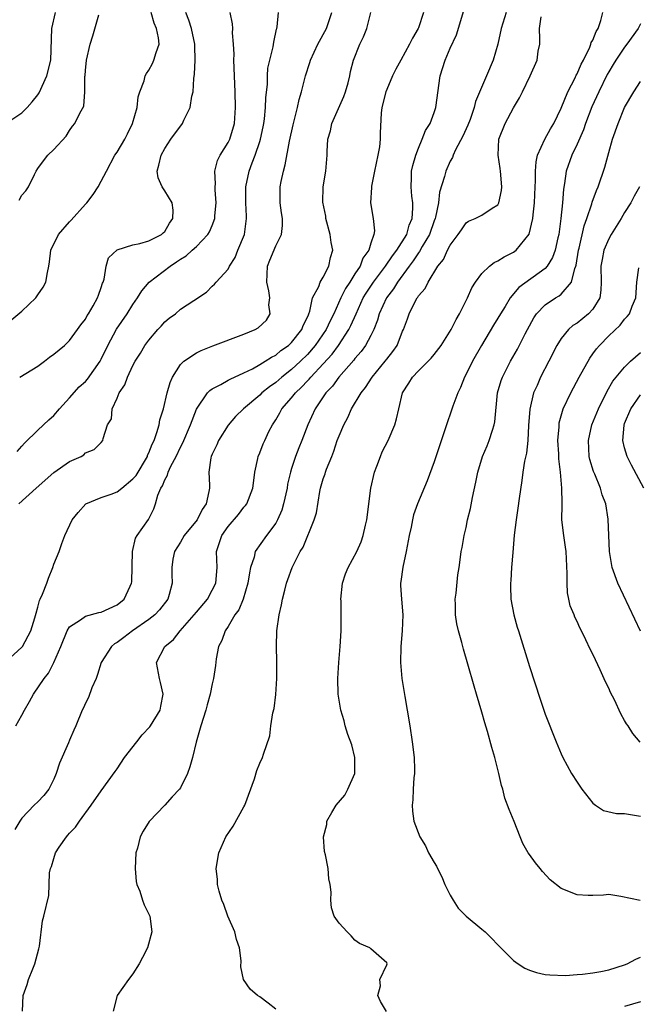
# Model space of a CAD drawing. Units: inches. Extents: x 2586000 to 2589000, y 1506000 to 1509000.
# Drawn here: x 2586265 to 2586343, y 1506332 to 1506456 of the extents above; entities that cross this region are included whole.
import ezdxf

# ---------------------------------------------------------------- set-up
doc = ezdxf.new("R2010")
doc.units = ezdxf.units.IN
doc.header["$MEASUREMENT"] = 0
doc.layers.add('LD25861506_2ft', color=254, linetype='Continuous')

msp = doc.modelspace()

# ---------------------------------------------------------------- linework, layer by layer
at = {"layer": 'LD25861506_2ft'}
for points, elevation in [([(2586262.97, 1506443), (2586265, 1506444.36), (2586265.67, 1506445), (2586266.29, 1506445.71), (2586267, 1506446.62), (2586267.15, 1506446.85), (2586268.14, 1506449), (2586268.63, 1506451), (2586268.77, 1506455), (2586269.23, 1506457)], 9076), ([(2586263, 1506375.14), (2586265, 1506376.92), (2586265.07, 1506377), (2586266.13, 1506379), (2586266.63, 1506380.63), (2586266.77, 1506381.23), (2586267, 1506381.97), (2586267.2, 1506382.8), (2586267.31, 1506383), (2586267.6, 1506383.6), (2586268.12, 1506385), (2586268.35, 1506385.65), (2586268.88, 1506387), (2586269, 1506387.42), (2586269.67, 1506389), (2586270.01, 1506390.01), (2586270.41, 1506391), (2586271.35, 1506393), (2586272.09, 1506393.91), (2586273.05, 1506395), (2586275, 1506395.8), (2586276.23, 1506396.23), (2586277, 1506396.53), (2586277.6, 1506397), (2586279, 1506398.15), (2586279.39, 1506398.61), (2586280.81, 1506401), (2586280.85, 1506401.15), (2586281, 1506401.44), (2586281.44, 1506402.56), (2586281.66, 1506403), (2586282.02, 1506404.02), (2586282.29, 1506405), (2586282.39, 1506405.61), (2586282.84, 1506407), (2586283.32, 1506409), (2586283.68, 1506410.32), (2586284, 1506411), (2586285, 1506412.59), (2586285.42, 1506413), (2586287, 1506414.08), (2586287.62, 1506414.38), (2586289.06, 1506414.94), (2586293, 1506416.43), (2586294.39, 1506417), (2586294.79, 1506417.21), (2586295.82, 1506418.18), (2586296.3, 1506419), (2586296.12, 1506420.12), (2586296.24, 1506421), (2586296.13, 1506421.87), (2586295.87, 1506423), (2586295.98, 1506425), (2586296.25, 1506425.75), (2586297, 1506427.55), (2586297.75, 1506429), (2586297.87, 1506430.13), (2586297.87, 1506431), (2586297.72, 1506431.72), (2586297.56, 1506433), (2586297.57, 1506434.43), (2586297.56, 1506435), (2586297.67, 1506435.67), (2586297.97, 1506437), (2586298.21, 1506437.79), (2586298.75, 1506440.75), (2586299.19, 1506442.81), (2586299.34, 1506443.34), (2586299.74, 1506445), (2586299.96, 1506446.04), (2586300.27, 1506447), (2586300.77, 1506449), (2586301.32, 1506450.68), (2586301.39, 1506451), (2586302.3, 1506453), (2586303.4, 1506455), (2586304.08, 1506457)], 9064), ([(2586263.74, 1506418.26), (2586265, 1506419.32), (2586266.73, 1506421), (2586267, 1506421.4), (2586267.67, 1506422.33), (2586268.02, 1506423), (2586268.21, 1506424.21), (2586268.39, 1506425), (2586268.47, 1506425.53), (2586268.63, 1506427), (2586269.6, 1506429), (2586271, 1506430.58), (2586271.21, 1506430.79), (2586273, 1506432.82), (2586273.18, 1506433), (2586273.98, 1506434.02), (2586274.59, 1506435), (2586275, 1506435.73), (2586275.64, 1506437), (2586276.72, 1506439), (2586277, 1506439.39), (2586277.96, 1506441), (2586278.32, 1506441.68), (2586278.95, 1506443), (2586279.53, 1506445), (2586279.65, 1506446.35), (2586279.88, 1506447), (2586280.4, 1506448.4), (2586280.53, 1506449), (2586280.69, 1506449.31), (2586281, 1506449.71), (2586281.45, 1506450.55), (2586281.64, 1506451), (2586281.94, 1506451.94), (2586282.3, 1506453), (2586282.21, 1506453.79), (2586281.98, 1506455), (2586281.66, 1506455.66), (2586281.3, 1506457)], 9072), ([(2586315.62, 1506457), (2586315, 1506455.06), (2586314.98, 1506455), (2586314.24, 1506453.76), (2586313.89, 1506453), (2586312.76, 1506451), (2586312.15, 1506449.85), (2586311.74, 1506449), (2586311, 1506447.29), (2586310.89, 1506447), (2586310.4, 1506445), (2586310.32, 1506444.32), (2586310.18, 1506441.82), (2586310.17, 1506441), (2586310.07, 1506440.07), (2586309.87, 1506439), (2586309.45, 1506437), (2586309.09, 1506435.09), (2586309.09, 1506434.91), (2586308.97, 1506433), (2586309.3, 1506431), (2586309.44, 1506429.44), (2586309.37, 1506429), (2586309, 1506427.9), (2586308.75, 1506427), (2586308, 1506426), (2586307.65, 1506425), (2586307, 1506424.04), (2586306.36, 1506423), (2586305.82, 1506422.18), (2586305.23, 1506421), (2586304.32, 1506419), (2586303.88, 1506418.12), (2586303.37, 1506417), (2586301.99, 1506415), (2586301, 1506413.87), (2586300.12, 1506413), (2586299, 1506411.95), (2586297.79, 1506411), (2586297, 1506410.32), (2586296.22, 1506409.78), (2586295.27, 1506409), (2586295, 1506408.73), (2586292.92, 1506407), (2586291.95, 1506406.05), (2586291, 1506404.95), (2586289.78, 1506403), (2586289.56, 1506402.44), (2586289, 1506401.29), (2586288.88, 1506401), (2586288.83, 1506400.83), (2586288.56, 1506399), (2586288.64, 1506397.36), (2586288.64, 1506397), (2586288.58, 1506396.58), (2586288.23, 1506395), (2586287.72, 1506394.28), (2586287.08, 1506393), (2586285.47, 1506391), (2586285, 1506390.2), (2586284.23, 1506389), (2586284.04, 1506388.04), (2586283.89, 1506387), (2586283.9, 1506386.1), (2586283.95, 1506385), (2586283.58, 1506383.58), (2586283.38, 1506383), (2586282.34, 1506381.66), (2586281.75, 1506381), (2586281, 1506380.43), (2586278.95, 1506379), (2586277.83, 1506378.17), (2586277, 1506377.52), (2586276.66, 1506377.34), (2586276.27, 1506377), (2586274.98, 1506375), (2586274.53, 1506373.47), (2586274.36, 1506373), (2586273.82, 1506371.82), (2586273.41, 1506370.59), (2586273, 1506369.86), (2586272.74, 1506369.26), (2586272.57, 1506369), (2586271.8, 1506367), (2586271.53, 1506366.47), (2586271, 1506365.22), (2586270.86, 1506364.86), (2586269.72, 1506362.28), (2586269.32, 1506361), (2586269, 1506360.26), (2586268.37, 1506359), (2586267.77, 1506358.23), (2586267, 1506357.41), (2586266.54, 1506357), (2586265, 1506355.38), (2586264.73, 1506355), (2586264.08, 1506353.92)], 9060), ([(2586264.24, 1506367), (2586265, 1506368.36), (2586265.31, 1506369), (2586265.94, 1506370.06), (2586266.47, 1506371), (2586267.8, 1506373), (2586268.34, 1506373.66), (2586269.02, 1506375), (2586269.89, 1506377), (2586270.7, 1506379), (2586271, 1506379.48), (2586272.37, 1506380.37), (2586273, 1506380.83), (2586274.71, 1506381.29), (2586275, 1506381.35), (2586277, 1506382.26), (2586277.88, 1506383), (2586278.63, 1506384.63), (2586278.82, 1506385), (2586278.84, 1506385.16), (2586278.92, 1506389), (2586279.32, 1506390.68), (2586279.52, 1506391), (2586280.94, 1506393.06), (2586281.61, 1506394.39), (2586281.85, 1506395), (2586282.13, 1506396.13), (2586282.53, 1506397), (2586282.73, 1506397.27), (2586283, 1506398.05), (2586283.36, 1506398.64), (2586283.42, 1506399), (2586283.76, 1506399.76), (2586284.44, 1506401), (2586285, 1506402.18), (2586285.29, 1506402.71), (2586286.27, 1506405), (2586287.03, 1506406.97), (2586288.41, 1506409), (2586288.69, 1506409.31), (2586289, 1506409.51), (2586290.06, 1506410.06), (2586291, 1506410.61), (2586291.24, 1506410.76), (2586293, 1506411.56), (2586294.06, 1506412.06), (2586295, 1506412.58), (2586295.69, 1506413), (2586296.47, 1506413.53), (2586297, 1506413.77), (2586297.66, 1506414.34), (2586298.63, 1506415), (2586299, 1506415.35), (2586300.3, 1506417), (2586300.47, 1506417.53), (2586301, 1506418.55), (2586301.12, 1506418.88), (2586301.19, 1506419), (2586301.31, 1506419.31), (2586301.66, 1506421), (2586302.42, 1506422.42), (2586302.59, 1506423), (2586303, 1506423.6), (2586303.7, 1506425), (2586303.92, 1506426.08), (2586304.19, 1506427), (2586304, 1506428), (2586303.88, 1506429), (2586303.33, 1506431), (2586303.31, 1506431.31), (2586302.94, 1506433.06), (2586302.99, 1506435), (2586303.32, 1506437), (2586303.47, 1506439), (2586303.47, 1506439.47), (2586303.57, 1506441), (2586303.92, 1506442.08), (2586304.07, 1506443), (2586305.6, 1506446.4), (2586305.82, 1506447), (2586306.13, 1506448.13), (2586306.34, 1506449), (2586306.44, 1506449.56), (2586306.8, 1506451), (2586307.63, 1506453), (2586308.09, 1506453.91), (2586308.5, 1506455), (2586308.99, 1506457)], 9062), ([(2586264.4, 1506401.6), (2586265, 1506402.27), (2586265.33, 1506402.67), (2586267, 1506404.32), (2586268.38, 1506405.62), (2586269, 1506406.17), (2586269.73, 1506407), (2586271, 1506408.39), (2586272.23, 1506409.77), (2586273, 1506410.44), (2586273.27, 1506410.73), (2586274.85, 1506413), (2586275, 1506413.26), (2586275.82, 1506415), (2586276.94, 1506417.06), (2586278.27, 1506419), (2586279, 1506420.16), (2586279.58, 1506421), (2586280.11, 1506421.89), (2586281.04, 1506423), (2586283.67, 1506425), (2586284.47, 1506425.53), (2586285, 1506425.89), (2586285.69, 1506426.31), (2586286.47, 1506427), (2586287, 1506427.5), (2586288.46, 1506429), (2586288.65, 1506429.35), (2586289, 1506430.13), (2586289.33, 1506431), (2586289.34, 1506431.34), (2586289.48, 1506433), (2586289.36, 1506434.64), (2586289.35, 1506435), (2586289.4, 1506435.4), (2586289.33, 1506437), (2586289.67, 1506438.33), (2586290, 1506439), (2586291, 1506440.59), (2586291.2, 1506441), (2586291.79, 1506443), (2586291.93, 1506445), (2586291.88, 1506447), (2586291.73, 1506451), (2586291.74, 1506451.74), (2586291.68, 1506453), (2586291.56, 1506454.44), (2586291.58, 1506455), (2586291.55, 1506455.55), (2586291.25, 1506457)], 9068), ([(2586264.62, 1506395), (2586266.77, 1506397), (2586269, 1506398.95), (2586271, 1506400.35), (2586272.47, 1506401), (2586272.81, 1506401.19), (2586273, 1506401.43), (2586274.12, 1506401.88), (2586275, 1506402.76), (2586275.21, 1506403), (2586275.24, 1506403.24), (2586275.8, 1506405), (2586276.27, 1506405.73), (2586276.36, 1506407), (2586277, 1506408.36), (2586277.25, 1506409), (2586277.97, 1506410.03), (2586278.31, 1506411), (2586279, 1506412.45), (2586279.29, 1506413), (2586279.96, 1506414.04), (2586280.51, 1506415), (2586281, 1506415.68), (2586282.13, 1506417), (2586282.55, 1506417.45), (2586283, 1506417.96), (2586283.58, 1506418.42), (2586284.37, 1506419), (2586285, 1506419.56), (2586286.68, 1506420.68), (2586288.28, 1506421.72), (2586289, 1506422.46), (2586289.29, 1506422.71), (2586289.51, 1506423), (2586291, 1506424.61), (2586291.17, 1506425), (2586291.89, 1506426.11), (2586292.24, 1506427), (2586293.06, 1506429), (2586293.33, 1506431), (2586293.3, 1506431.3), (2586293.23, 1506433), (2586293.23, 1506435), (2586293.64, 1506437), (2586294.02, 1506438.02), (2586294.4, 1506439), (2586295, 1506440.73), (2586295.09, 1506441), (2586295.43, 1506442.57), (2586295.51, 1506443), (2586295.58, 1506443.58), (2586295.73, 1506445), (2586295.77, 1506446.23), (2586295.96, 1506447.96), (2586295.97, 1506449), (2586296.02, 1506449.98), (2586296.26, 1506451), (2586296.69, 1506452.69), (2586296.76, 1506453.24), (2586297.1, 1506454.9), (2586297.14, 1506455), (2586297.18, 1506455.18), (2586297.37, 1506457)], 9066), ([(2586264.66, 1506433.34), (2586265, 1506433.95), (2586265.48, 1506434.52), (2586265.84, 1506435), (2586266.56, 1506436.56), (2586266.8, 1506437), (2586267, 1506437.3), (2586267.73, 1506438.27), (2586268.25, 1506439), (2586269, 1506439.7), (2586270.59, 1506441.41), (2586271, 1506442.13), (2586271.36, 1506442.64), (2586271.68, 1506443), (2586272.3, 1506444.3), (2586272.8, 1506445.2), (2586272.93, 1506447), (2586272.93, 1506448.93), (2586272.95, 1506449.05), (2586273, 1506449.69), (2586273.13, 1506451), (2586273.61, 1506453), (2586273.95, 1506454.05), (2586274.69, 1506456.69)], 9074), ([(2586264.71, 1506411), (2586267, 1506412.37), (2586267.83, 1506413), (2586268.47, 1506413.53), (2586269, 1506413.91), (2586270.37, 1506415), (2586271, 1506415.62), (2586272.02, 1506417), (2586272.42, 1506417.58), (2586273, 1506418.31), (2586273.23, 1506418.77), (2586273.4, 1506419), (2586273.98, 1506419.98), (2586274.54, 1506421), (2586274.64, 1506421.36), (2586275, 1506422.31), (2586275.15, 1506422.85), (2586275.23, 1506423), (2586275.37, 1506423.37), (2586275.62, 1506425), (2586275.93, 1506426.07), (2586277, 1506427.04), (2586279, 1506427.7), (2586279.86, 1506427.86), (2586281, 1506428.21), (2586282.59, 1506429), (2586282.79, 1506429.21), (2586283, 1506429.38), (2586283.59, 1506430.41), (2586284.04, 1506431), (2586284.05, 1506432.05), (2586283.93, 1506433), (2586283, 1506434.5), (2586282.66, 1506435), (2586282.16, 1506436.16), (2586282.04, 1506437), (2586282.28, 1506437.72), (2586282.55, 1506439), (2586283, 1506439.84), (2586283.79, 1506441), (2586285.25, 1506443), (2586285.43, 1506443.43), (2586286.22, 1506445), (2586286.44, 1506446.44), (2586286.59, 1506447), (2586286.66, 1506448.66), (2586286.76, 1506449.24), (2586286.83, 1506451), (2586286.8, 1506452.8), (2586286.82, 1506453), (2586286.4, 1506455), (2586286.05, 1506456.05), (2586285.65, 1506457)], 9070), ([(2586265.08, 1506331), (2586265.14, 1506333), (2586265.64, 1506334.36), (2586265.81, 1506335), (2586266.35, 1506336.35), (2586266.64, 1506337), (2586267.11, 1506338.89), (2586267.2, 1506339.2), (2586267.58, 1506342.42), (2586267.77, 1506343), (2586268.4, 1506345.6), (2586268.45, 1506347), (2586268.48, 1506348.48), (2586268.61, 1506349), (2586268.74, 1506349.26), (2586269, 1506350.27), (2586269.24, 1506351), (2586269.7, 1506351.7), (2586270.61, 1506353), (2586270.8, 1506353.2), (2586271, 1506353.45), (2586271.77, 1506354.23), (2586272.25, 1506355), (2586273.73, 1506357), (2586275, 1506358.82), (2586276.74, 1506361.26), (2586277, 1506361.59), (2586277.95, 1506363), (2586279.5, 1506365), (2586280.14, 1506365.86), (2586281.12, 1506366.88), (2586281.21, 1506367), (2586282.42, 1506369), (2586282.5, 1506369.5), (2586282.81, 1506371), (2586282.49, 1506372.49), (2586282.33, 1506373), (2586281.97, 1506375), (2586283.03, 1506377), (2586284.11, 1506377.89), (2586284.96, 1506379), (2586286.72, 1506381), (2586287, 1506381.35), (2586288.38, 1506383), (2586289, 1506384.13), (2586289.44, 1506385), (2586289.6, 1506387), (2586289.54, 1506389), (2586290.2, 1506391), (2586291, 1506392.15), (2586292.31, 1506393.69), (2586293, 1506394.58), (2586293.2, 1506394.8), (2586293.35, 1506395), (2586294.13, 1506397), (2586294.3, 1506398.3), (2586294.35, 1506399), (2586294.74, 1506400.74), (2586294.78, 1506401), (2586295, 1506401.46), (2586295.43, 1506402.57), (2586295.61, 1506403), (2586296.15, 1506404.15), (2586296.58, 1506405), (2586296.77, 1506405.23), (2586297, 1506405.62), (2586297.52, 1506406.48), (2586297.78, 1506407), (2586299, 1506408.38), (2586299.48, 1506409), (2586300.27, 1506409.73), (2586301, 1506410.52), (2586301.24, 1506410.76), (2586301.43, 1506411), (2586303, 1506412.68), (2586304.1, 1506413.9), (2586304.91, 1506415), (2586306.23, 1506417), (2586306.49, 1506417.51), (2586307.13, 1506419), (2586308.05, 1506421), (2586308.4, 1506421.6), (2586309.35, 1506423), (2586310.86, 1506425), (2586311.71, 1506426.29), (2586312.28, 1506427), (2586313.52, 1506429), (2586313.84, 1506430.16), (2586314.22, 1506431), (2586314.31, 1506432.31), (2586314.29, 1506433), (2586314.17, 1506433.83), (2586314.07, 1506435), (2586314.13, 1506436.13), (2586314.14, 1506437), (2586314.29, 1506437.71), (2586314.67, 1506439), (2586315, 1506439.88), (2586315.48, 1506441), (2586315.88, 1506442.12), (2586316.46, 1506443), (2586317, 1506444.38), (2586317.21, 1506445), (2586317.74, 1506449), (2586318.36, 1506451), (2586319, 1506452.5), (2586319.8, 1506454.2), (2586320.73, 1506457.27)], 9058), ([(2586326.05, 1506457), (2586325.45, 1506455), (2586325.01, 1506453), (2586324.42, 1506451), (2586323.6, 1506449), (2586322.21, 1506445.79), (2586322.04, 1506445), (2586321.51, 1506443.51), (2586321.23, 1506442.77), (2586320.58, 1506441.42), (2586319.66, 1506439.66), (2586319.36, 1506439), (2586319.28, 1506438.72), (2586319, 1506438.24), (2586318.46, 1506437), (2586318.3, 1506436.3), (2586317.67, 1506434.33), (2586317.54, 1506433), (2586317.16, 1506431.16), (2586317.12, 1506431), (2586317, 1506430.71), (2586316.39, 1506429), (2586315.48, 1506427.48), (2586315.15, 1506426.85), (2586315, 1506426.68), (2586314.33, 1506425.67), (2586313.82, 1506425), (2586312.35, 1506423), (2586311.85, 1506422.15), (2586310.97, 1506421), (2586310.05, 1506419), (2586309.83, 1506418.17), (2586309.36, 1506417), (2586309, 1506416.27), (2586308.31, 1506415), (2586307.77, 1506414.23), (2586307, 1506413.37), (2586306.85, 1506413.15), (2586304.96, 1506411), (2586304.15, 1506409.86), (2586303.34, 1506409), (2586301.98, 1506407), (2586301.04, 1506405), (2586300.3, 1506403), (2586299.92, 1506402.08), (2586299.51, 1506401), (2586299, 1506399.48), (2586298.85, 1506399), (2586298.5, 1506397.5), (2586298.43, 1506397), (2586298, 1506395), (2586297.77, 1506394.23), (2586297.23, 1506393), (2586297, 1506392.59), (2586295.82, 1506391), (2586294.43, 1506389), (2586294.29, 1506388.29), (2586293.83, 1506387), (2586293.68, 1506386.32), (2586293.5, 1506385), (2586292.9, 1506383), (2586292.34, 1506381.66), (2586291.84, 1506381), (2586291, 1506379.56), (2586290.61, 1506379), (2586290.21, 1506377.79), (2586289.78, 1506377), (2586289.48, 1506375.48), (2586289.4, 1506374.6), (2586289.17, 1506373), (2586289, 1506372.29), (2586288.75, 1506371), (2586288.36, 1506369.64), (2586288.2, 1506369), (2586287.55, 1506367), (2586286.96, 1506364.96), (2586286.51, 1506363), (2586286.18, 1506361.82), (2586285.88, 1506361), (2586285, 1506359.2), (2586284.86, 1506359), (2586283.95, 1506358.05), (2586283.01, 1506357), (2586281.06, 1506354.94), (2586280.27, 1506353.73), (2586279.92, 1506353), (2586279.57, 1506351.57), (2586279.38, 1506351), (2586279.27, 1506349), (2586279.39, 1506347.39), (2586279.49, 1506347), (2586279.86, 1506346.14), (2586280.21, 1506345), (2586280.41, 1506344.41), (2586281.11, 1506343), (2586281.37, 1506341), (2586280.82, 1506339), (2586280.22, 1506337.78), (2586279.79, 1506337), (2586279, 1506335.71), (2586278.43, 1506335), (2586277.02, 1506333), (2586276.49, 1506331)], 9056), ([(2586297, 1506331.26), (2586296.04, 1506332.04), (2586295, 1506332.82), (2586294.72, 1506333), (2586293.79, 1506333.79), (2586292.95, 1506335), (2586292.62, 1506336.62), (2586292.64, 1506337.36), (2586292.44, 1506339), (2586292.07, 1506340.06), (2586291.83, 1506341), (2586290.97, 1506343), (2586290.45, 1506344.45), (2586290.2, 1506345), (2586289.85, 1506346.15), (2586289.66, 1506347), (2586289.64, 1506347.64), (2586289.5, 1506349), (2586289.83, 1506351), (2586290.73, 1506353), (2586291.64, 1506354.36), (2586293, 1506356.81), (2586293.09, 1506357), (2586294.31, 1506360.31), (2586294.64, 1506361.36), (2586295, 1506362.29), (2586295.33, 1506363), (2586295.45, 1506363.45), (2586296.25, 1506365.75), (2586296.4, 1506367), (2586296.65, 1506368.65), (2586296.79, 1506369.21), (2586297.02, 1506370.98), (2586297.14, 1506373), (2586297.14, 1506375.14), (2586297.1, 1506377), (2586297.16, 1506379), (2586297.44, 1506381), (2586297.73, 1506382.27), (2586297.87, 1506383), (2586298.14, 1506384.14), (2586298.37, 1506385), (2586298.55, 1506385.45), (2586299.06, 1506387), (2586300.09, 1506389), (2586300.45, 1506389.55), (2586301.86, 1506393), (2586302.13, 1506393.87), (2586302.56, 1506396.56), (2586302.66, 1506397), (2586303, 1506398.18), (2586303.22, 1506398.78), (2586303.27, 1506399), (2586303.4, 1506399.4), (2586304.07, 1506401), (2586304.35, 1506401.65), (2586304.77, 1506403), (2586305, 1506403.61), (2586305.58, 1506405), (2586306.08, 1506405.92), (2586306.57, 1506407), (2586307.77, 1506409), (2586308.32, 1506409.68), (2586309.17, 1506411), (2586310.8, 1506413), (2586311, 1506413.27), (2586311.77, 1506414.23), (2586312.31, 1506415), (2586313, 1506416.81), (2586313.1, 1506417), (2586313.63, 1506418.37), (2586313.85, 1506419), (2586314.64, 1506420.64), (2586314.84, 1506421), (2586314.92, 1506421.08), (2586315, 1506421.25), (2586315.83, 1506422.17), (2586316.21, 1506423), (2586317.45, 1506425), (2586318.15, 1506425.85), (2586318.67, 1506427), (2586319, 1506427.66), (2586320.03, 1506429), (2586320.43, 1506429.57), (2586321, 1506430.46), (2586321.33, 1506430.67), (2586322.17, 1506431), (2586323, 1506431.42), (2586324.3, 1506432.3), (2586325, 1506432.74), (2586325.14, 1506433), (2586325.46, 1506434.54), (2586325.51, 1506435), (2586325.36, 1506437), (2586325.32, 1506437.32), (2586325.05, 1506439), (2586325.16, 1506441), (2586325.94, 1506443), (2586327, 1506444.98), (2586327.76, 1506446.24), (2586328.11, 1506447), (2586329.11, 1506449), (2586329.99, 1506451), (2586330.12, 1506452.12), (2586330.29, 1506453), (2586330.33, 1506453.67), (2586330.28, 1506455), (2586330.46, 1506456.46)], 9054), ([(2586310.96, 1506330.96), (2586310.22, 1506332.22), (2586309.87, 1506333), (2586310.2, 1506334.2), (2586310.14, 1506335), (2586311, 1506336.85), (2586311.04, 1506337), (2586311, 1506337.11), (2586309, 1506338.89), (2586308.86, 1506339), (2586307.56, 1506339.56), (2586307, 1506339.99), (2586306.52, 1506340.52), (2586306.02, 1506341), (2586305, 1506342.11), (2586304.39, 1506343), (2586304.04, 1506344.04), (2586303.94, 1506345), (2586303.99, 1506346.01), (2586303.87, 1506347), (2586303.71, 1506347.71), (2586303.61, 1506349), (2586303.26, 1506350.74), (2586303.14, 1506351.14), (2586303.01, 1506353), (2586303.43, 1506354.57), (2586303.45, 1506355), (2586304.06, 1506356.06), (2586304.64, 1506357), (2586305.72, 1506358.28), (2586306.11, 1506359), (2586306.97, 1506361), (2586306.99, 1506363), (2586306.6, 1506364.6), (2586306.1, 1506365.9), (2586305.77, 1506367), (2586305.63, 1506367.63), (2586305.23, 1506369), (2586304.89, 1506371), (2586304.82, 1506373), (2586304.96, 1506375), (2586305.14, 1506377), (2586305.27, 1506379), (2586305.26, 1506379.26), (2586305.27, 1506381), (2586305.24, 1506382.76), (2586305.22, 1506383), (2586305.42, 1506385), (2586305.82, 1506386.18), (2586306.15, 1506387), (2586307.23, 1506389), (2586307.78, 1506390.22), (2586308.04, 1506391), (2586308.32, 1506392.32), (2586308.49, 1506393), (2586309.01, 1506397), (2586309.46, 1506399), (2586309.77, 1506399.77), (2586310.2, 1506401), (2586310.44, 1506401.56), (2586311.17, 1506403), (2586312.01, 1506405), (2586312.25, 1506405.75), (2586312.51, 1506407), (2586312.97, 1506409), (2586313.78, 1506410.22), (2586314.24, 1506411), (2586315, 1506411.79), (2586316.62, 1506413.38), (2586317, 1506413.85), (2586317.86, 1506415), (2586319.14, 1506417), (2586319.75, 1506418.25), (2586320.2, 1506419), (2586321.18, 1506421), (2586321.74, 1506422.26), (2586322.18, 1506423), (2586323, 1506424.07), (2586323.97, 1506425), (2586324.55, 1506425.45), (2586325, 1506425.66), (2586325.83, 1506426.17), (2586327, 1506426.77), (2586327.32, 1506427), (2586328.97, 1506429.03), (2586329.43, 1506431), (2586329.46, 1506431.46), (2586329.63, 1506433), (2586329.72, 1506435), (2586329.76, 1506435.76), (2586329.76, 1506437), (2586329.83, 1506438.17), (2586330.03, 1506439), (2586330.96, 1506441.04), (2586331.66, 1506442.34), (2586332.07, 1506443), (2586333, 1506444.94), (2586333.83, 1506447), (2586334.75, 1506448.75), (2586334.91, 1506449.09), (2586335, 1506449.25), (2586335.52, 1506450.48), (2586335.8, 1506451), (2586336.61, 1506452.61), (2586336.76, 1506453), (2586336.8, 1506453.2), (2586337, 1506453.53), (2586337.41, 1506454.59), (2586337.66, 1506455), (2586338.01, 1506456.01), (2586338.26, 1506457)], 9052), ([(2586343, 1506455.56), (2586342.71, 1506455), (2586341.3, 1506453), (2586341, 1506452.62), (2586339.91, 1506451), (2586339.55, 1506450.45), (2586339, 1506449.52), (2586338.81, 1506449.19), (2586337.74, 1506447), (2586336.88, 1506445.12), (2586336.06, 1506443), (2586335.8, 1506442.2), (2586335, 1506440.39), (2586334.35, 1506439), (2586333.65, 1506437), (2586333.43, 1506435.43), (2586333.28, 1506434.72), (2586333.16, 1506433), (2586332.97, 1506431), (2586332.69, 1506429), (2586332.58, 1506428.58), (2586332.23, 1506427), (2586331.91, 1506426.09), (2586331.25, 1506425), (2586331, 1506424.72), (2586327.68, 1506422.32), (2586326.56, 1506421), (2586325.92, 1506419.91), (2586325.33, 1506419), (2586325, 1506418.42), (2586324.45, 1506417.55), (2586322.95, 1506415), (2586321.81, 1506413), (2586321, 1506411.37), (2586320.8, 1506411), (2586320.29, 1506409.71), (2586319.95, 1506409), (2586319.32, 1506407.32), (2586319.17, 1506406.83), (2586318.52, 1506405), (2586317, 1506400.33), (2586316.1, 1506397.9), (2586314.88, 1506395), (2586314.39, 1506393.61), (2586314.26, 1506393), (2586314.09, 1506392.09), (2586313.84, 1506391), (2586313.46, 1506389), (2586313.02, 1506387.02), (2586312.79, 1506385.21), (2586312.73, 1506385), (2586312.73, 1506384.73), (2586312.86, 1506383), (2586313.05, 1506381), (2586312.95, 1506379), (2586312.77, 1506377), (2586312.73, 1506375), (2586312.92, 1506373), (2586313.29, 1506370.71), (2586313.59, 1506369), (2586313.91, 1506367), (2586314.22, 1506365), (2586314.46, 1506363), (2586314.52, 1506361.48), (2586314.52, 1506361), (2586314.43, 1506360.43), (2586314.35, 1506359), (2586314.31, 1506357.69), (2586314.2, 1506357), (2586314.25, 1506356.25), (2586314.43, 1506355), (2586315.18, 1506353), (2586315.89, 1506351.89), (2586316.29, 1506351), (2586317, 1506349.76), (2586317.29, 1506349.29), (2586317.39, 1506349), (2586317.94, 1506347.95), (2586318.34, 1506347), (2586319, 1506345.64), (2586319.37, 1506345), (2586320.02, 1506344.02), (2586321.01, 1506343), (2586323, 1506341.37), (2586323.41, 1506341), (2586324.21, 1506340.21), (2586325, 1506339.38), (2586327, 1506337.39), (2586327.57, 1506337), (2586328.44, 1506336.44), (2586329, 1506336.19), (2586329.89, 1506335.89), (2586331, 1506335.65), (2586331.58, 1506335.58), (2586333.53, 1506335.53), (2586335, 1506335.65), (2586335.69, 1506335.69), (2586337, 1506335.86), (2586338.02, 1506336.02), (2586339, 1506336.21), (2586341, 1506336.86), (2586341.31, 1506337), (2586342.42, 1506337.58), (2586343, 1506337.81)], 9050), ([(2586342.98, 1506344.98), (2586340.54, 1506345.47), (2586339, 1506345.72), (2586338.36, 1506345.64), (2586337, 1506345.62), (2586336.4, 1506345.6), (2586335, 1506345.67), (2586333, 1506346.48), (2586331.6, 1506347.6), (2586330.64, 1506348.64), (2586330.37, 1506349), (2586329.75, 1506349.74), (2586329, 1506350.79), (2586328.86, 1506351), (2586328.18, 1506352.18), (2586327.84, 1506353), (2586327.06, 1506354.94), (2586326.44, 1506356.44), (2586325.9, 1506357.9), (2586325.63, 1506359), (2586325.48, 1506359.48), (2586325.15, 1506361), (2586324.63, 1506363), (2586324.26, 1506364.26), (2586323.69, 1506366.31), (2586323.37, 1506367.37), (2586323, 1506368.72), (2586322.33, 1506371), (2586322.01, 1506372.01), (2586321.23, 1506374.77), (2586320.67, 1506376.67), (2586320.48, 1506377.52), (2586320.07, 1506379), (2586319.86, 1506379.86), (2586319.69, 1506381), (2586319.68, 1506382.32), (2586319.65, 1506383), (2586319.74, 1506383.74), (2586319.95, 1506386.05), (2586320.12, 1506387), (2586320.3, 1506388.3), (2586320.38, 1506389), (2586320.5, 1506389.5), (2586320.75, 1506391), (2586321, 1506392.02), (2586321.2, 1506393), (2586321.56, 1506394.44), (2586321.82, 1506395.82), (2586322.25, 1506397.75), (2586322.51, 1506399), (2586323.1, 1506401), (2586323.66, 1506402.34), (2586323.92, 1506403), (2586324.33, 1506404.33), (2586324.57, 1506405), (2586324.63, 1506405.37), (2586324.97, 1506409), (2586325.43, 1506410.57), (2586325.59, 1506411), (2586326.63, 1506413), (2586327.48, 1506414.52), (2586328.45, 1506416.45), (2586328.74, 1506417), (2586329.54, 1506418.46), (2586329.91, 1506419), (2586331, 1506420.14), (2586332.3, 1506421), (2586332.75, 1506421.25), (2586333, 1506421.47), (2586334.31, 1506423), (2586334.72, 1506424.72), (2586334.85, 1506425), (2586334.88, 1506425.12), (2586335.2, 1506427), (2586335.28, 1506427.28), (2586335.92, 1506430.08), (2586336.25, 1506431), (2586336.88, 1506432.88), (2586336.92, 1506433.08), (2586337.46, 1506434.54), (2586337.67, 1506435), (2586338.52, 1506437.48), (2586339, 1506439.35), (2586339.46, 1506441), (2586340.17, 1506443), (2586341, 1506445), (2586342.17, 1506447), (2586343, 1506448.29)], 9048), ([(2586342.9, 1506435), (2586342.19, 1506433.81), (2586341.79, 1506433), (2586341, 1506431.77), (2586340.56, 1506431), (2586339.3, 1506429), (2586339, 1506428.46), (2586338.39, 1506427), (2586338.16, 1506425.84), (2586338.02, 1506425), (2586338.06, 1506423), (2586338.02, 1506421.98), (2586337.87, 1506421), (2586337, 1506419.59), (2586336.46, 1506419), (2586335, 1506417.82), (2586334.49, 1506417.51), (2586333.92, 1506417), (2586333, 1506415.87), (2586332.45, 1506415), (2586331.46, 1506413), (2586330.41, 1506411), (2586329.96, 1506409.96), (2586329.51, 1506409), (2586329.03, 1506406.97), (2586328.89, 1506404.89), (2586328.79, 1506403), (2586328.61, 1506401.39), (2586328.38, 1506400.38), (2586328.16, 1506399), (2586328.05, 1506397.95), (2586327.69, 1506395.69), (2586327.54, 1506394.46), (2586327.31, 1506393), (2586327.08, 1506391.08), (2586326.89, 1506388.89), (2586326.75, 1506387), (2586326.66, 1506385.34), (2586326.61, 1506385), (2586326.61, 1506384.61), (2586326.65, 1506383), (2586327.02, 1506381), (2586327.47, 1506379.47), (2586327.6, 1506379), (2586329, 1506374.48), (2586330.36, 1506370.36), (2586331, 1506368.49), (2586332.37, 1506365), (2586333, 1506363.49), (2586333.23, 1506363), (2586334.3, 1506361), (2586335, 1506359.9), (2586335.61, 1506359), (2586337, 1506357.25), (2586337.35, 1506357), (2586338.33, 1506356.33), (2586339.96, 1506355.96), (2586341, 1506355.93), (2586343, 1506355.61)], 9046), ([(2586342.95, 1506364.95), (2586342.03, 1506366.03), (2586341.44, 1506367), (2586341.25, 1506367.25), (2586341, 1506367.7), (2586340.51, 1506368.51), (2586339.71, 1506370.29), (2586339.23, 1506371.23), (2586339, 1506371.77), (2586338.58, 1506372.58), (2586337.92, 1506374.08), (2586337.32, 1506375.32), (2586337, 1506376.06), (2586336.67, 1506376.67), (2586336.13, 1506377.87), (2586335.56, 1506379), (2586335.36, 1506379.36), (2586335, 1506380.17), (2586334.72, 1506380.72), (2586334.62, 1506381), (2586334.14, 1506382.14), (2586333.97, 1506383), (2586333.79, 1506383.79), (2586333.74, 1506385), (2586333.77, 1506386.23), (2586333.62, 1506389), (2586333.55, 1506389.55), (2586333.32, 1506391), (2586333.1, 1506393), (2586333.12, 1506394.88), (2586333.11, 1506395.11), (2586333.09, 1506397), (2586332.9, 1506399), (2586332.69, 1506400.69), (2586332.69, 1506401.31), (2586332.6, 1506403), (2586332.73, 1506404.73), (2586332.73, 1506405), (2586332.76, 1506405.24), (2586333.27, 1506407), (2586334.22, 1506409), (2586335.28, 1506411), (2586336.61, 1506413.39), (2586337, 1506413.92), (2586337.44, 1506414.56), (2586337.83, 1506415), (2586339, 1506416.21), (2586340.44, 1506417.56), (2586341, 1506418.3), (2586341.34, 1506418.66), (2586341.61, 1506419), (2586341.97, 1506419.97), (2586342.41, 1506421), (2586342.55, 1506423), (2586342.79, 1506424.79)], 9044), ([(2586343, 1506378.97), (2586340.15, 1506385), (2586339.44, 1506387), (2586339.11, 1506389), (2586338.92, 1506393.08), (2586338.62, 1506395), (2586338.17, 1506396.17), (2586337.98, 1506397), (2586337.25, 1506398.75), (2586337.09, 1506399.09), (2586336.62, 1506400.62), (2586336.54, 1506401), (2586336.43, 1506403), (2586336.88, 1506405), (2586337.69, 1506407), (2586338.79, 1506409.21), (2586339.52, 1506410.48), (2586339.94, 1506411), (2586341, 1506412.26), (2586341.76, 1506413), (2586343, 1506414.11)], 9042), ([(2586343.41, 1506397), (2586341.88, 1506399.88), (2586341.31, 1506401), (2586341, 1506402.07), (2586340.77, 1506403), (2586340.94, 1506404.94), (2586341, 1506405.13), (2586341.78, 1506407), (2586343, 1506408.76)], 9040), ([(2586343, 1506332.2), (2586341, 1506331.59)], 9052)]:
    msp.add_lwpolyline(points, dxfattribs=dict(at, elevation=elevation))

doc.saveas('drawing.dxf')
